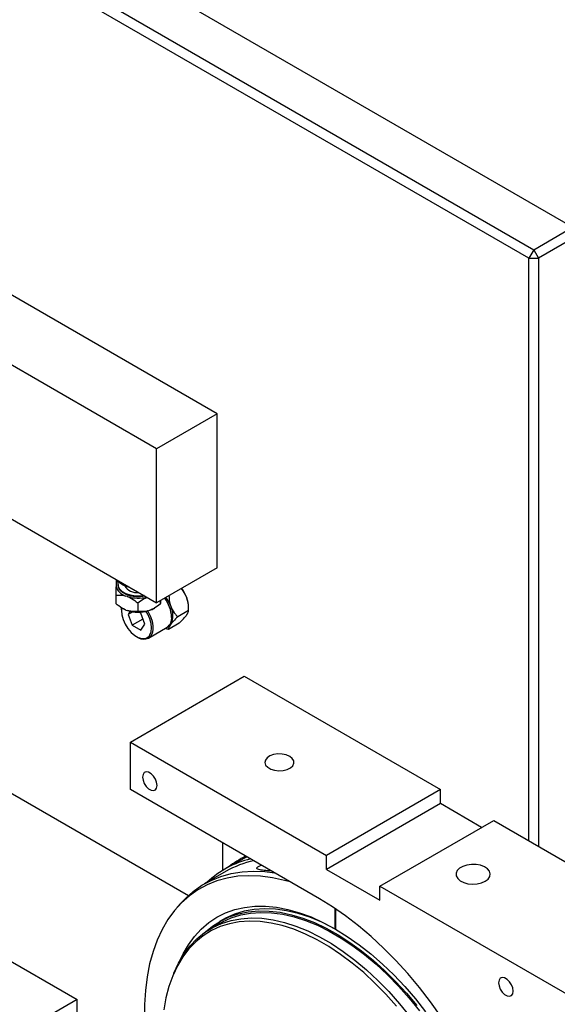
# Model space of a CAD drawing. Units: millimetres. Extents: x 20 to 410, y 10 to 287.
# Drawn here: x 374 to 379, y 125 to 135 of the extents above; entities that cross this region are included whole.
import ezdxf

# ---------------------------------------------------------------- set-up
doc = ezdxf.new("R2010")
doc.units = ezdxf.units.MM

msp = doc.modelspace()

# ---------------------------------------------------------------- linework, layer by layer
at = {"color": 7, "linetype": 'Continuous', "lineweight": 25}
for p, q in [((379.153543, 132.77949), (355.677598, 146.331864)), ((355.300475, 146.114156), (378.77642, 132.561781)), ((378.729279, 132.480131), (355.253334, 146.032506)), ((375.694613, 130.965853), (362.84884, 138.38156)), ((375.105357, 130.625683), (362.259584, 138.04139)), ((378.77642, 132.561781), (379.153543, 132.77949)), ((379.200684, 132.69784), (378.82356, 132.480131)), ((378.77642, 132.561781), (378.729279, 132.480131)), ((378.77642, 132.561781), (378.82356, 132.480131)), ((378.729279, 132.480131), (378.82356, 132.480131)), ((378.729279, 126.815458), (378.729279, 132.480131)), ((378.82356, 132.480131), (378.82356, 126.76103)), ((375.694613, 130.965853), (375.105357, 130.625683)), ((375.694613, 129.468861), (375.694613, 130.965853)), ((375.105357, 129.128691), (375.105357, 130.625683)), ((372.870263, 130.418983), (375.105357, 129.128691)), ((375.694613, 129.468861), (375.105357, 129.128691)), ((374.712158, 129.30661), (374.711771, 129.29627)), ((374.731729, 129.306897), (374.731729, 129.298732)), ((374.771736, 129.307575), (374.783368, 129.301047)), ((374.709256, 129.202024), (374.709256, 129.12037)), ((374.823869, 129.189108), (374.808551, 129.194472)), ((375.142488, 129.150126), (375.142488, 129.114954)), ((375.395408, 129.189288), (375.401002, 129.174494)), ((374.764767, 129.06124), (374.765521, 129.078336)), ((374.769779, 129.077277), (374.775218, 129.074136)), ((374.808551, 129.058382), (374.823869, 129.053017)), ((374.923164, 129.127119), (374.923164, 129.045465)), ((375.024972, 129.050503), (375.040679, 129.05548)), ((375.081943, 129.074136), (375.088312, 129.077815)), ((375.242201, 129.100844), (375.247796, 129.08605)), ((375.417752, 129.054195), (375.311733, 128.992992)), ((375.41777, 129.057049), (375.41777, 129.08431)), ((374.850362, 129.045883), (374.829253, 129.015849)), ((374.873732, 129.041526), (374.829253, 129.015849)), ((374.829253, 129.015849), (374.870078, 128.910627)), ((374.973612, 128.970396), (374.870078, 128.910627)), ((374.951728, 129.0268), (374.93322, 129.037485)), ((374.992552, 128.921579), (374.951728, 129.0268)), ((375.39898, 129.010233), (375.393104, 129.002247)), ((374.870078, 128.910627), (374.951728, 128.863492)), ((374.951728, 128.863492), (374.992552, 128.921579)), ((375.026298, 128.785152), (375.207789, 128.889924)), ((375.327144, 128.931044), (375.221125, 128.869841)), ((375.245773, 128.921789), (375.239898, 128.913803)), ((374.851977, 127.774737), (375.959778, 128.414257)), ((375.959778, 128.414257), (377.868966, 127.312106)), ((372.459599, 127.988569), (375.415626, 126.282091)), ((374.851977, 127.312031), (374.851977, 127.774737)), ((374.851977, 127.774737), (376.761165, 126.672586)), ((376.690455, 126.2507), (374.851977, 127.312031)), ((377.868966, 127.312106), (376.761165, 126.672586)), ((377.868966, 127.176016), (377.868966, 127.312106)), ((377.868966, 127.176016), (376.761165, 126.536496)), ((378.269641, 126.944711), (377.868966, 127.176016)), ((377.27971, 126.373236), (378.387511, 127.012756)), ((378.387511, 127.012756), (380.673823, 125.692896)), ((375.747646, 126.794972), (375.747646, 126.526021)), ((375.971884, 126.665522), (375.906964, 126.628044)), ((376.761165, 126.536496), (376.761165, 126.672586)), ((375.91113, 126.620827), (375.769709, 126.539186)), ((375.782208, 126.517535), (375.570076, 126.395074)), ((376.761165, 126.536496), (377.27971, 126.237146)), ((372.424244, 126.373236), (374.333432, 125.271086)), ((377.27971, 126.237146), (377.27971, 126.373236)), ((377.27971, 126.373236), (379.566022, 125.053377)), ((375.343705, 126.209134), (375.307026, 126.167707)), ((376.841304, 126.156891), (376.841304, 125.959451)), ((376.846018, 126.153742), (376.846018, 125.956729)), ((375.727085, 126.014224), (375.632804, 125.959797)), ((375.754108, 126.049068), (375.718753, 126.028658)), ((376.829504, 125.965368), (376.850381, 125.953844)), ((376.845936, 125.956776), (376.841304, 125.959451)), ((375.274156, 125.52803), (375.263298, 125.501477)), ((374.333432, 125.271086), (373.225632, 124.631566)), ((374.333432, 125.134995), (374.333432, 125.271086))]:
    msp.add_line(p, q, dxfattribs=at)
at = {"color": 8, "linetype": 'Continuous', "lineweight": 25}
msp.add_line((374.767049, 129.081462), (374.764767, 129.053076), dxfattribs=at)
at = {"color": 7, "linetype": 'Continuous', "lineweight": 25, "flags": 128}
for points in [[(374.995818, 129.191926), (374.949018, 129.185706), (374.899686, 129.186323), (374.852169, 129.194002), (374.809453, 129.208263), (374.774222, 129.228208), (374.748691, 129.252584), (374.734462, 129.27986), (374.731729, 129.298732)], [(374.985196, 129.198059), (374.949018, 129.193871), (374.899686, 129.194488), (374.852169, 129.202168), (374.809453, 129.216428), (374.774222, 129.236373), (374.748691, 129.260749), (374.734462, 129.288025), (374.732431, 129.316487), (374.737023, 129.333076)], [(374.764767, 129.053076), (374.769014, 129.01024), (374.781506, 128.96499), (374.801519, 128.919957), (374.827888, 128.877757), (374.859082, 128.840843), (374.893288, 128.811361), (374.928517, 128.791024), (374.962723, 128.781013), (374.972912, 128.78011)], [(374.808551, 129.058382), (374.787699, 129.067473), (374.775218, 129.074136)], [(375.032976, 128.805475), (375.040299, 128.815592), (375.052792, 128.846418), (375.057038, 128.884352), (375.052792, 128.927188), (375.040299, 128.972438), (375.020287, 129.017471), (375.003871, 129.045243)], [(376.401719, 127.635267), (376.367742, 127.649744), (376.327884, 127.657795), (376.285684, 127.658707), (376.244895, 127.652397), (376.209139, 127.639427), (376.181593, 127.620949), (376.164707, 127.598605), (376.159978, 127.574381), (376.167829, 127.550427), (376.187561, 127.528874), (376.217422, 127.511636), (376.254756, 127.500245), (376.296249, 127.495713), (376.338212, 127.498443), (376.376917, 127.508191), (376.408925, 127.524093), (376.431392, 127.544734), (376.442322, 127.568282), (376.440743, 127.592643), (376.426796, 127.615653), (376.401719, 127.635267)], [(375.11125, 127.352882), (375.106985, 127.383271), (375.094706, 127.414918), (375.075894, 127.444007), (375.052818, 127.467028), (375.02826, 127.481204), (375.005184, 127.484827), (374.986371, 127.477459), (374.974093, 127.459988), (374.969828, 127.434523), (374.974093, 127.404134), (374.986371, 127.372486), (375.005184, 127.343398), (375.02826, 127.320377), (375.052818, 127.3062), (375.075894, 127.302578), (375.094706, 127.309946), (375.106985, 127.327416), (375.11125, 127.352882)], [(375.91113, 126.620827), (375.978582, 126.656012), (375.983999, 126.658528)], [(378.305015, 126.42086), (378.332441, 126.441739), (378.349092, 126.466114), (378.353734, 126.492179), (378.346022, 126.518001), (378.326528, 126.541663), (378.296698, 126.561413), (378.258745, 126.575783), (378.215483, 126.58371), (378.17012, 126.584604), (378.126022, 126.578401), (378.086458, 126.565559), (378.054363, 126.547031), (378.032118, 126.524191), (378.021371, 126.498734), (378.022921, 126.472546), (378.036652, 126.447572), (378.061545, 126.425662), (378.095755, 126.408441), (378.136745, 126.397188), (378.181474, 126.392736), (378.226625, 126.395415), (378.268849, 126.405028), (378.305015, 126.42086)], [(376.406818, 126.41444), (376.351611, 126.429825), (376.233321, 126.455585), (376.117753, 126.470753), (376.005421, 126.475261), (375.896828, 126.469089), (375.792456, 126.452264), (375.692771, 126.424861), (375.598219, 126.387002), (375.509219, 126.338857), (375.426171, 126.28064), (375.349442, 126.21261), (375.279377, 126.135071), (375.216287, 126.048368), (375.160453, 125.952889), (375.112124, 125.849059), (375.071517, 125.737341), (375.038812, 125.618232), (375.014154, 125.492265), (374.997655, 125.360001), (374.989386, 125.22203), (374.989386, 125.078966), (374.997655, 124.931449), (375.001863, 124.885209)], [(375.343705, 126.209134), (375.386414, 126.254346), (375.463665, 126.322839), (375.54728, 126.381452), (375.636886, 126.429925), (375.732083, 126.468041), (375.832448, 126.49563), (375.937531, 126.512568), (376.046865, 126.518782), (376.159962, 126.514242), (376.253923, 126.502705)], [(378.155605, 124.642782), (378.068153, 124.800179), (377.974862, 124.954149), (377.876127, 125.10404), (377.772368, 125.249216), (377.664024, 125.389063), (377.551554, 125.522988), (377.435434, 125.650422), (377.316157, 125.770827), (377.194229, 125.883691), (377.070165, 125.988537), (376.944493, 126.08492), (376.817743, 126.172431), (376.690455, 126.2507)], [(375.336641, 125.656131), (375.364018, 125.71372), (375.415893, 125.803572), (375.475029, 125.884657), (375.541127, 125.956563), (375.61385, 126.018925), (375.692828, 126.071425), (375.77766, 126.113796), (375.867914, 126.145822), (375.963131, 126.167341), (376.062827, 126.178244), (376.166494, 126.178474), (376.273606, 126.168031), (376.383617, 126.146967), (376.495968, 126.115391), (376.610087, 126.073462), (376.725395, 126.021393), (376.841304, 125.959451)], [(375.582069, 125.927716), (375.649862, 125.983689), (375.728863, 126.034391), (375.813676, 126.074903), (375.903859, 126.105015), (375.998941, 126.12457), (376.098428, 126.133465), (376.2018, 126.131655), (376.308518, 126.119149), (376.418026, 126.096012), (376.529754, 126.062365), (376.643117, 126.018383), (376.757527, 125.964295), (376.872385, 125.900383), (376.987094, 125.826982), (377.101055, 125.744472), (377.213674, 125.653285), (377.324364, 125.553896), (377.432547, 125.446823), (377.537661, 125.332624), (377.639156, 125.211895)], [(375.727085, 126.014224), (375.747576, 126.025626), (375.833486, 126.064921), (375.924787, 126.093625), (376.02099, 126.111585), (376.121582, 126.118707), (376.226027, 126.114951), (376.333767, 126.100339), (376.444228, 126.074947), (376.556819, 126.038912), (376.670942, 125.992425), (376.785985, 125.935735), (376.901337, 125.869144), (377.016381, 125.793007), (377.130503, 125.707731), (377.243095, 125.613771), (377.353556, 125.511627), (377.461296, 125.401846), (377.565741, 125.285012), (377.666333, 125.161749)], [(376.829504, 125.965368), (376.71315, 126.023416), (376.597688, 126.071132), (376.483737, 126.108259), (376.37191, 126.134598), (376.262808, 126.150008), (376.157016, 126.154405), (376.055104, 126.147767), (375.957619, 126.130128), (375.865085, 126.101583), (375.777998, 126.062286), (375.754108, 126.049068)], [(377.441667, 125.206594), (377.338122, 125.322422), (377.231311, 125.431257), (377.121802, 125.53252), (377.01018, 125.625671), (376.897041, 125.710212), (376.782989, 125.785693), (376.668631, 125.85171), (376.554579, 125.907912), (376.44144, 125.953998), (376.329818, 125.989723), (376.22031, 126.014896), (376.113498, 126.029382), (376.009953, 126.033105), (375.910228, 126.026045), (375.814854, 126.008239), (375.72434, 125.979783), (375.63917, 125.940827), (375.559797, 125.89158), (375.486646, 125.832305), (375.420106, 125.763318), (375.360532, 125.684987), (375.308243, 125.59773), (375.263517, 125.502013), (375.226594, 125.398346), (375.197669, 125.287282), (375.176897, 125.169414)], [(375.274156, 125.52803), (375.274377, 125.528571), (375.319492, 125.62512), (375.372235, 125.713136), (375.432327, 125.792148), (375.499445, 125.861734), (375.573232, 125.921524), (375.653295, 125.971199), (375.739205, 126.010493), (375.830506, 126.039197), (375.926709, 126.057158), (376.027301, 126.06428), (376.131746, 126.060524), (376.239486, 126.045912), (376.349947, 126.02052), (376.462538, 125.984484), (376.576661, 125.937998), (376.691705, 125.881308), (376.807056, 125.814717), (376.9221, 125.73858), (377.036222, 125.653304), (377.148814, 125.559343), (377.259275, 125.4572), (377.367015, 125.347418), (377.47146, 125.230585), (377.572052, 125.107322)], [(376.846018, 125.956729), (376.961927, 125.884846), (377.077235, 125.803783), (377.191355, 125.713952), (377.303706, 125.615811), (377.413717, 125.509858), (377.520829, 125.396633), (377.624496, 125.276711), (377.724191, 125.150703)], [(378.576073, 125.352682), (378.571808, 125.383071), (378.55953, 125.414719), (378.540718, 125.443807), (378.517641, 125.466828), (378.493083, 125.481004), (378.470007, 125.484627), (378.451195, 125.477259), (378.438916, 125.459788), (378.434651, 125.434323), (378.438916, 125.403934), (378.451195, 125.372287), (378.470007, 125.343198), (378.493083, 125.320177), (378.517641, 125.306001), (378.540718, 125.302378), (378.55953, 125.309746), (378.571808, 125.327217), (378.576073, 125.352682)]]:
    msp.add_lwpolyline(points, dxfattribs=at)
at = {"color": 8, "linetype": 'Continuous', "lineweight": 25, "flags": 128}
msp.add_lwpolyline([(375.018253, 129.048661), (375.02311, 129.040787), (375.045976, 128.996119), (375.061941, 128.950195), (375.070144, 128.905489), (375.070144, 128.864411), (375.061941, 128.829176), (375.045976, 128.801684), (375.026298, 128.785152)], dxfattribs=at)
at = {"color": 7, "linetype": 'Continuous', "lineweight": 25}
for centre, radius, start, end in [((374.795439, 129.296266), 0.083921, 145.9509332, 172.9195744), ((374.839057, 129.320379), 0.12955, 190.7251228, 256.3799178), ((374.907665, 129.545212), 0.273983, 243.0208633, 257.0891153), ((374.90945, 129.356877), 0.128598, 209.0058327, 279.1896942), ((375.050748, 129.04948), 0.371936, 22.0795096, 36.3723961), ((374.928891, 129.533687), 0.360229, 253.0497528, 283.2200815), ((374.919289, 128.972965), 0.333773, 2.7749671, 37.1985297), ((374.897542, 128.961036), 0.371936, 22.0795096, 36.3723961), ((375.143217, 129.079915), 0.274588, 0.9171363, 20.1476846), ((374.928727, 129.396226), 0.35887, 253.0109076, 285.5565729), ((374.964764, 129.278344), 0.235439, 288.8105476, 299.8480942), ((375.070135, 129.006094), 0.194824, 334.3591975, 24.2297811), ((375.147564, 128.976926), 0.105813, 304.6922893, 6.6198911), ((375.18274, 128.960571), 0.073853, 294.0790224, 320.7088946), ((374.982068, 128.873496), 0.098798, 238.4534094, 296.595525), ((376.354403, 125.852939), 0.894974, 115.0685829, 127.8192197), ((376.221856, 125.756388), 0.903862, 102.8783534, 133.4677537), ((376.236191, 125.725701), 0.912744, 101.674514, 119.8269952)]:
    msp.add_arc(centre, radius, start, end, dxfattribs=at)
at = {"color": 8, "linetype": 'Continuous', "lineweight": 25}
msp.add_arc((374.977603, 128.852802), 0.072843, 266.3078748, 319.4798409, dxfattribs=at)
at = {"color": 7, "linetype": 'Continuous', "lineweight": 25}
for points, knots in [([(374.714673, 129.346419), (374.714595, 129.345781), (374.713944, 129.340444), (374.713097, 129.329098), (374.712309, 129.310227), (374.712158, 129.30661)], [0, 0, 0, 0, 0.099008901, 0.827303621, 1, 1, 1, 1]), ([(374.719409, 129.351494), (374.731469, 129.3393), (374.748431, 129.322149), (374.766511, 129.310843), (374.771736, 129.307575)], [0, 0, 0, 0, 0.71097323, 1, 1, 1, 1]), ([(374.711771, 129.29627), (374.711402, 129.284937), (374.710525, 129.257951), (374.709722, 129.222555), (374.709256, 129.202024)], [0, 0, 0, 0, 0.41995655, 1, 1, 1, 1]), ([(374.783368, 129.301047), (374.795871, 129.295108), (374.813512, 129.286729), (374.829673, 129.285485), (374.83438, 129.285123)], [0, 0, 0, 0, 0.70875273, 1, 1, 1, 1]), ([(375.395408, 129.189288), (375.394344, 129.19178), (375.383549, 129.217058), (375.366566, 129.244012), (375.348104, 129.264016), (375.345208, 129.267154)], [0, 0, 0, 0, 0.08441337, 0.85637473, 1, 1, 1, 1]), ([(374.709256, 129.202024), (374.727484, 129.203686), (374.759193, 129.206576), (374.793826, 129.198083), (374.808551, 129.194472)], [0, 0, 0, 0, 0.57483101, 1, 1, 1, 1]), ([(374.823869, 129.189108), (374.826019, 129.188247), (374.850031, 129.178632), (374.884261, 129.158236), (374.91361, 129.134761), (374.923164, 129.127119)], [0, 0, 0, 0, 0.06221178, 0.69472089, 1, 1, 1, 1]), ([(374.923164, 129.127119), (374.941814, 129.141206), (374.97085, 129.163138), (375.002568, 129.176648), (375.013913, 129.181481)], [0, 0, 0, 0, 0.64232421, 1, 1, 1, 1]), ([(375.145002, 129.154763), (375.144634, 129.14646), (375.143757, 129.126689), (375.142954, 129.119262), (375.142488, 129.114954)], [0, 0, 0, 0, 0.41995655, 1, 1, 1, 1]), ([(375.226894, 129.198853), (375.227284, 129.182919), (375.228103, 129.149374), (375.237348, 129.117551), (375.242201, 129.100844)], [0, 0, 0, 0, 0.475016224, 1, 1, 1, 1]), ([(375.417752, 129.054195), (375.417368, 129.077658), (375.416694, 129.118761), (375.405714, 129.157758), (375.401002, 129.174494)], [0, 0, 0, 0, 0.57084893, 1, 1, 1, 1]), ([(374.808551, 129.058382), (374.8064, 129.059243), (374.782388, 129.068857), (374.748159, 129.089253), (374.71881, 129.112729), (374.709256, 129.12037)], [0, 0, 0, 0, 0.06221178, 0.69472089, 1, 1, 1, 1]), ([(374.923164, 129.045465), (374.904936, 129.043803), (374.873227, 129.040913), (374.838594, 129.049406), (374.823869, 129.053017)], [0, 0, 0, 0, 0.57483101, 1, 1, 1, 1]), ([(375.142488, 129.114954), (375.123799, 129.100989), (375.091286, 129.076694), (375.055777, 129.061808), (375.040679, 129.05548)], [0, 0, 0, 0, 0.57483101, 1, 1, 1, 1]), ([(375.247796, 129.08605), (375.248859, 129.083556), (375.259645, 129.058264), (375.280893, 129.025741), (375.304159, 129.001035), (375.311733, 128.992992)], [0, 0, 0, 0, 0.06868552, 0.69681546, 1, 1, 1, 1]), ([(375.39898, 129.010233), (375.399894, 129.011552), (375.409167, 129.024939), (375.416421, 129.040542), (375.417425, 129.050842), (375.417752, 129.054195)], [0, 0, 0, 0, 0.06868552, 0.69681546, 1, 1, 1, 1]), ([(375.024972, 129.050503), (375.022768, 129.049913), (374.998148, 129.043318), (374.963051, 129.040609), (374.932959, 129.044272), (374.923164, 129.045465)], [0, 0, 0, 0, 0.06221178, 0.69472089, 1, 1, 1, 1]), ([(375.311733, 128.992992), (375.297045, 128.978475), (375.271314, 128.953046), (375.253443, 128.931175), (375.245773, 128.921789)], [0, 0, 0, 0, 0.57084893, 1, 1, 1, 1]), ([(375.327144, 128.931044), (375.341833, 128.94556), (375.367564, 128.970989), (375.385435, 128.992861), (375.393104, 129.002247)], [0, 0, 0, 0, 0.57084893, 1, 1, 1, 1]), ([(375.221125, 128.869841), (375.217303, 128.870589), (375.205906, 128.872821), (375.195571, 128.876476), (375.188701, 128.878905)], [0, 0, 0, 0, 0.33534845, 1, 1, 1, 1]), ([(375.239898, 128.913803), (375.238984, 128.912484), (375.229711, 128.899097), (375.222456, 128.883494), (375.221452, 128.873194), (375.221125, 128.869841)], [0, 0, 0, 0, 0.06868552, 0.696815457, 1, 1, 1, 1]), ([(376.219148, 126.52278), (376.208008, 126.523054), (376.171493, 126.52395), (376.123972, 126.529192), (376.087696, 126.537173), (376.080026, 126.547938), (376.083754, 126.555584), (376.091309, 126.562229), (376.102896, 126.568852), (376.114555, 126.574208), (376.12174, 126.576657), (376.124305, 126.577531)], [0, 0, 0, 0, 0.12514864, 0.41024239, 0.67506016, 0.78548823, 0.84088949, 0.88799691, 0.93539415, 0.97694147, 1, 1, 1, 1])]:
    msp.add_open_spline(points, degree=3, knots=knots, dxfattribs=at)

doc.saveas('drawing.dxf')
